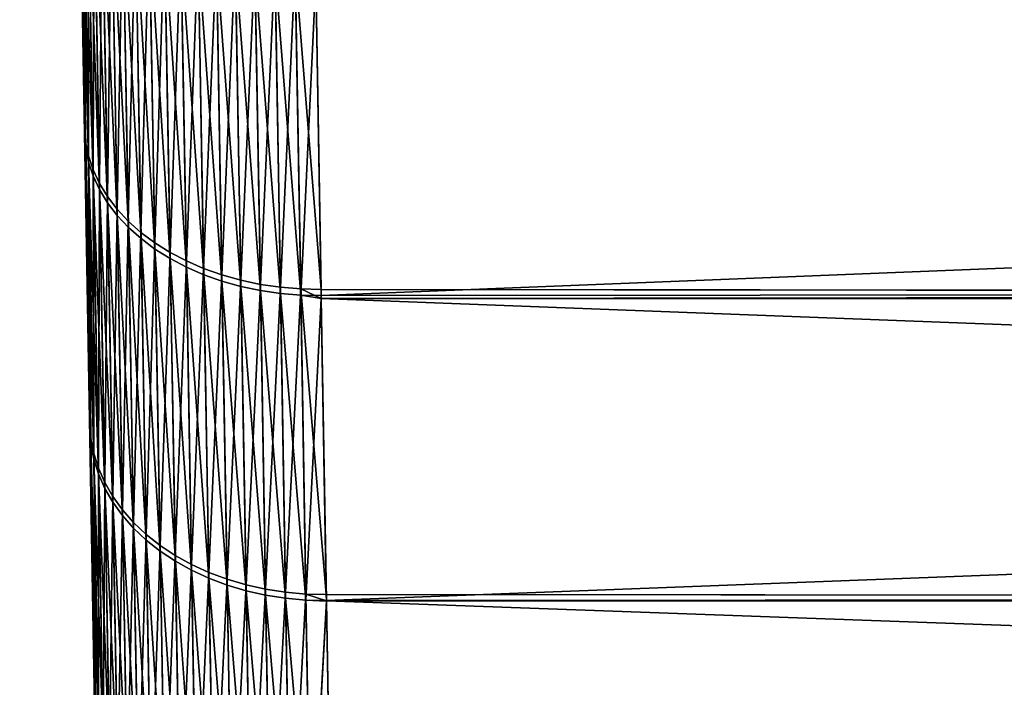
# Model space of a CAD drawing. Extents: x -120 to 120, y -12 to 0.
# Drawn here: x 36 to 38, y -11 to -9 of the extents above; entities that cross this region are included whole.
import ezdxf

# ---------------------------------------------------------------- set-up
doc = ezdxf.new("R2010")
doc.units = 0
doc.header["$MEASUREMENT"] = 0
doc.layers.add('L2', color=7, linetype='Continuous')

msp = doc.modelspace()

# ---------------------------------------------------------------- linework, layer by layer
at = {"layer": 'L2', "color": 250}
for points in [[(36.01493, -1.84738, 15.63704), (36.14055, -9.04394, -11.99805), (36.15208, -9.704436, -11.3813)], [(36.01493, -1.84738, 15.63704), (36.15208, -9.704436, -11.3813), (36.16298, -10.32906, -10.72824)], [(36.18277, -11.46283, -9.321654), (36.03025, -2.724805, 15.42078), (36.01493, -1.84738, 15.63704)], [(36.18277, -11.46283, -9.321654), (36.01493, -1.84738, 15.63704), (36.17322, -10.91581, -10.04096)], [(36.17322, -10.91581, -10.04096), (36.01493, -1.84738, 15.63704), (36.16298, -10.32906, -10.72824)], [(36.04532, -3.58862, 15.15533), (36.03025, -2.724805, 15.42078), (36.18277, -11.46283, -9.321654)], [(36.06012, -4.436071, 14.84154), (36.04532, -3.58862, 15.15533), (36.18277, -11.46283, -9.321654)], [(36.18277, -11.46283, -9.321654), (36.07458, -5.264454, 14.4804), (36.06012, -4.436071, 14.84154)], [(36.18277, -11.46283, -9.321654), (36.08866, -6.071127, 14.07307), (36.07458, -5.264454, 14.4804)], [(36.10231, -6.853515, 13.62085), (36.08866, -6.071127, 14.07307), (36.18277, -11.46283, -9.321654)], [(36.18277, -11.46283, -9.321654), (36.1155, -7.609124, 13.12517), (36.10231, -6.853515, 13.62085)], [(36.18277, -11.46283, -9.321654), (36.12818, -8.335544, 12.58763), (36.1155, -7.609124, 13.12517)], [(36.14031, -9.030456, 12.00994), (36.12818, -8.335544, 12.58763), (36.18277, -11.46283, -9.321654)], [(36.18277, -11.46283, -9.321654), (36.15185, -9.691644, 11.39393), (36.14031, -9.030456, 12.00994)], [(36.14268, -9.058998, 12.04241), (36.14031, -9.030456, 12.00994), (36.15185, -9.691644, 11.39393)], [(36.14292, -9.072519, -12.03049), (36.15448, -9.734787, -11.41206), (36.14055, -9.04394, -11.99805)], [(36.14055, -9.04394, -11.99805), (36.15448, -9.734787, -11.41206), (36.15208, -9.704436, -11.3813)], [(36.14268, -9.058998, 12.04241), (36.15185, -9.691644, 11.39393), (36.15426, -9.72196, 11.42472)], [(36.14879, -9.087262, 12.07464), (36.14268, -9.058998, 12.04241), (36.15426, -9.72196, 11.42472)], [(36.14902, -9.100818, -12.06269), (36.16061, -9.764845, -11.44259), (36.14292, -9.072519, -12.03049)], [(36.14292, -9.072519, -12.03049), (36.16061, -9.764845, -11.44259), (36.15448, -9.734787, -11.41206)], [(36.14879, -9.087262, 12.07464), (36.15426, -9.72196, 11.42472), (36.16039, -9.751984, 11.45528)], [(36.15858, -9.115034, 12.10638), (36.14879, -9.087262, 12.07464), (36.16039, -9.751984, 11.45528)], [(36.15882, -9.128626, -12.0944), (36.17042, -9.794385, -11.47266), (36.14902, -9.100818, -12.06269)], [(36.14902, -9.100818, -12.06269), (36.17042, -9.794385, -11.47266), (36.16061, -9.764845, -11.44259)], [(36.15858, -9.115034, 12.10638), (36.16039, -9.751984, 11.45528), (36.1702, -9.78149, 11.48539)], [(36.1702, -9.78149, 11.48539), (36.17198, -9.142106, 12.1374), (36.15858, -9.115034, 12.10638)], [(36.17222, -9.155733, -12.12539), (36.18384, -9.823185, -11.50204), (36.15882, -9.128626, -12.0944)], [(36.15882, -9.128626, -12.0944), (36.18384, -9.823185, -11.50204), (36.17042, -9.794385, -11.47266)], [(36.1702, -9.78149, 11.48539), (36.18362, -9.810258, 11.5148), (36.17198, -9.142106, 12.1374)], [(36.1889, -9.168276, 12.16747), (36.17198, -9.142106, 12.1374), (36.18362, -9.810258, 11.5148)], [(36.18914, -9.181936, -12.15543), (36.20077, -9.851031, -11.53052), (36.17222, -9.155733, -12.12539)], [(36.17222, -9.155733, -12.12539), (36.20077, -9.851031, -11.53052), (36.18384, -9.823185, -11.50204)], [(36.1889, -9.168276, 12.16747), (36.18362, -9.810258, 11.5148), (36.20055, -9.838072, 11.54332)], [(36.2092, -9.193346, 12.19635), (36.1889, -9.168276, 12.16747), (36.20055, -9.838072, 11.54332)], [(36.20943, -9.207039, -12.18428), (36.22108, -9.877713, -11.55789), (36.18914, -9.181936, -12.15543)], [(36.18914, -9.181936, -12.15543), (36.22108, -9.877713, -11.55789), (36.20077, -9.851031, -11.53052)], [(36.2092, -9.193346, 12.19635), (36.20055, -9.838072, 11.54332), (36.22085, -9.864723, 11.57071)], [(36.23272, -9.21713, 12.22384), (36.2092, -9.193346, 12.19635), (36.22085, -9.864723, 11.57071)], [(36.23296, -9.230853, -12.21174), (36.24462, -9.903031, -11.58393), (36.20943, -9.207039, -12.18428)], [(36.20943, -9.207039, -12.18428), (36.24462, -9.903031, -11.58393), (36.22108, -9.877713, -11.55789)], [(36.23272, -9.21713, 12.22384), (36.22085, -9.864723, 11.57071), (36.24439, -9.890012, 11.59678)], [(36.25931, -9.239448, 12.24972), (36.23272, -9.21713, 12.22384), (36.24439, -9.890012, 11.59678)], [(36.25955, -9.2532, -12.2376), (36.27121, -9.926796, -11.60845), (36.23296, -9.230853, -12.21174)], [(36.23296, -9.230853, -12.21174), (36.27121, -9.926796, -11.60845), (36.24462, -9.903031, -11.58393)], [(36.25931, -9.239448, 12.24972), (36.24439, -9.890012, 11.59678), (36.27098, -9.91375, 11.62133)], [(36.28876, -9.260133, 12.2738), (36.25931, -9.239448, 12.24972), (36.27098, -9.91375, 11.62133)], [(36.289, -9.273913, -12.26166), (36.30065, -9.94883, -11.63127), (36.25955, -9.2532, -12.2376)], [(36.25955, -9.2532, -12.2376), (36.30065, -9.94883, -11.63127), (36.27121, -9.926796, -11.60845)], [(36.28876, -9.260133, 12.2738), (36.27098, -9.91375, 11.62133), (36.30042, -9.935758, 11.64417)], [(36.32084, -9.27903, 12.29591), (36.28876, -9.260133, 12.2738), (36.30042, -9.935758, 11.64417)], [(36.32107, -9.292834, -12.28374), (36.33272, -9.968967, -11.65221), (36.289, -9.273913, -12.26166)], [(36.289, -9.273913, -12.26166), (36.33272, -9.968967, -11.65221), (36.30065, -9.94883, -11.63127)], [(36.32084, -9.27903, 12.29591), (36.30042, -9.935758, 11.64417), (36.3325, -9.955872, 11.66514)], [(36.35531, -9.295999, 12.31587), (36.32084, -9.27903, 12.29591), (36.3325, -9.955872, 11.66514)], [(36.35555, -9.309825, -12.30368), (36.36719, -9.987057, -11.67113), (36.32107, -9.292834, -12.28374)], [(36.32107, -9.292834, -12.28374), (36.36719, -9.987057, -11.67113), (36.33272, -9.968967, -11.65221)], [(36.35531, -9.295999, 12.31587), (36.3325, -9.955872, 11.66514), (36.36697, -9.97394, 11.68408)], [(36.39193, -9.31091, 12.33353), (36.35531, -9.295999, 12.31587), (36.36697, -9.97394, 11.68408)], [(36.39216, -9.324756, -12.32133), (36.40379, -10.00296, -11.68787), (36.35555, -9.309825, -12.30368)], [(36.35555, -9.309825, -12.30368), (36.40379, -10.00296, -11.68787), (36.36719, -9.987057, -11.67113)], [(36.39193, -9.31091, 12.33353), (36.36697, -9.97394, 11.68408), (36.40357, -9.989828, 11.70084)], [(36.4304, -9.323652, 12.34877), (36.39193, -9.31091, 12.33353), (36.40357, -9.989828, 11.70084)], [(36.43063, -9.337516, -12.33655), (36.44225, -10.01657, -11.70232), (36.39216, -9.324756, -12.32133)], [(36.39216, -9.324756, -12.32133), (36.44225, -10.01657, -11.70232), (36.40379, -10.00296, -11.68787)], [(36.4304, -9.323652, 12.34877), (36.40357, -9.989828, 11.70084), (36.44203, -10.00342, 11.71531)], [(36.47045, -9.33413, 12.36147), (36.4304, -9.323652, 12.34877), (36.44203, -10.00342, 11.71531)], [(36.47068, -9.348009, -12.34924), (36.48229, -10.02777, -11.71437), (36.43063, -9.337516, -12.33655)], [(36.43063, -9.337516, -12.33655), (36.48229, -10.02777, -11.71437), (36.44225, -10.01657, -11.70232)], [(36.47045, -9.33413, 12.36147), (36.44203, -10.00342, 11.71531), (36.48206, -10.0146, 11.72736)], [(36.48206, -10.0146, 11.72736), (36.51177, -9.342266, 12.37153), (36.47045, -9.33413, 12.36147)], [(36.512, -9.356155, -12.35929), (36.52359, -10.03648, -11.72391), (36.47068, -9.348009, -12.34924)], [(36.47068, -9.348009, -12.34924), (36.52359, -10.03648, -11.72391), (36.48229, -10.02777, -11.71437)], [(36.48206, -10.0146, 11.72736), (36.52336, -10.02331, 11.73692), (36.51177, -9.342266, 12.37153)], [(36.55405, -9.347998, 12.37888), (36.51177, -9.342266, 12.37153), (36.52336, -10.02331, 11.73692)], [(36.55429, -9.361896, -12.36663), (36.56586, -10.04264, -11.7309), (36.512, -9.356155, -12.35929)], [(36.512, -9.356155, -12.35929), (36.56586, -10.04264, -11.7309), (36.52359, -10.03648, -11.72391)], [(36.55405, -9.347998, 12.37888), (36.52336, -10.02331, 11.73692), (36.56563, -10.02946, 11.74391)], [(36.56563, -10.02946, 11.74391), (36.59698, -9.351282, 12.38346), (36.55405, -9.347998, 12.37888)], [(36.56563, -10.02946, 11.74391), (36.60854, -10.03301, 11.74828), (36.59698, -9.351282, 12.38346)], [(36.59698, -9.351282, 12.38346), (36.60854, -10.03301, 11.74828), (36.65178, -10.03395, 11.74999)], [(36.65178, -10.03395, 11.74999), (36.64066, -9.377141, 12.36191), (36.59698, -9.351282, 12.38346)], [(36.59722, -9.365186, -12.37121), (36.60877, -10.0462, -11.73526), (36.55429, -9.361896, -12.36663)], [(36.55429, -9.361896, -12.36663), (36.60877, -10.0462, -11.73526), (36.56586, -10.04264, -11.7309)], [(36.59722, -9.365186, -12.37121), (36.64067, -9.377479, -12.36227), (36.60877, -10.0462, -11.73526)], [(36.64067, -9.377479, -12.36227), (36.652, -10.04714, -11.73697), (36.60877, -10.0462, -11.73526)], [(53.35933, -9.377479, 12.36227), (36.64066, -9.377141, 12.36191), (53.348, -10.04714, 11.73697)], [(53.348, -10.04714, 11.73697), (36.64066, -9.377141, 12.36191), (36.65178, -10.03395, 11.74999)], [(36.64067, -9.377479, -12.36227), (53.35934, -9.377141, -12.36191), (36.652, -10.04714, -11.73697)], [(36.652, -10.04714, -11.73697), (53.35934, -9.377141, -12.36191), (53.34822, -10.03395, -11.74999)], [(36.18277, -11.46283, -9.321654), (36.16277, -10.317, 10.74157), (36.15185, -9.691644, 11.39393)], [(36.15426, -9.72196, 11.42472), (36.15185, -9.691644, 11.39393), (36.16277, -10.317, 10.74157)], [(36.15448, -9.734787, -11.41206), (36.16541, -10.36108, -10.75723), (36.15208, -9.704436, -11.3813)], [(36.15208, -9.704436, -11.3813), (36.16541, -10.36108, -10.75723), (36.16298, -10.32906, -10.72824)], [(36.15426, -9.72196, 11.42472), (36.16277, -10.317, 10.74157), (36.1652, -10.34899, 10.77059)], [(36.16039, -9.751984, 11.45528), (36.15426, -9.72196, 11.42472), (36.1652, -10.34899, 10.77059)], [(36.16061, -9.764845, -11.44259), (36.17156, -10.3928, -10.78599), (36.15448, -9.734787, -11.41206)], [(36.15448, -9.734787, -11.41206), (36.17156, -10.3928, -10.78599), (36.16541, -10.36108, -10.75723)], [(36.16039, -9.751984, 11.45528), (36.1652, -10.34899, 10.77059), (36.17135, -10.38068, 10.79939)], [(36.1702, -9.78149, 11.48539), (36.16039, -9.751984, 11.45528), (36.17135, -10.38068, 10.79939)], [(36.17042, -9.794385, -11.47266), (36.1814, -10.42398, -10.81432), (36.16061, -9.764845, -11.44259)], [(36.16061, -9.764845, -11.44259), (36.1814, -10.42398, -10.81432), (36.17156, -10.3928, -10.78599)], [(36.1702, -9.78149, 11.48539), (36.17135, -10.38068, 10.79939), (36.18119, -10.41182, 10.82776)], [(36.18119, -10.41182, 10.82776), (36.18362, -9.810258, 11.5148), (36.1702, -9.78149, 11.48539)], [(36.18384, -9.823185, -11.50204), (36.19483, -10.45438, -10.84201), (36.17042, -9.794385, -11.47266)], [(36.17042, -9.794385, -11.47266), (36.19483, -10.45438, -10.84201), (36.1814, -10.42398, -10.81432)], [(36.18119, -10.41182, 10.82776), (36.19462, -10.44219, 10.85548), (36.18362, -9.810258, 11.5148)], [(36.20055, -9.838072, 11.54332), (36.18362, -9.810258, 11.5148), (36.19462, -10.44219, 10.85548)], [(36.20077, -9.851031, -11.53052), (36.21178, -10.48378, -10.86885), (36.18384, -9.823185, -11.50204)], [(36.18384, -9.823185, -11.50204), (36.21178, -10.48378, -10.86885), (36.19483, -10.45438, -10.84201)], [(36.20055, -9.838072, 11.54332), (36.19462, -10.44219, 10.85548), (36.21157, -10.47156, 10.88235)], [(36.22085, -9.864723, 11.57071), (36.20055, -9.838072, 11.54332), (36.21157, -10.47156, 10.88235)], [(36.22108, -9.877713, -11.55789), (36.2321, -10.51195, -10.89463), (36.20077, -9.851031, -11.53052)], [(36.20077, -9.851031, -11.53052), (36.2321, -10.51195, -10.89463), (36.21178, -10.48378, -10.86885)], [(36.22085, -9.864723, 11.57071), (36.21157, -10.47156, 10.88235), (36.23188, -10.49971, 10.90817)], [(36.24439, -9.890012, 11.59678), (36.22085, -9.864723, 11.57071), (36.23188, -10.49971, 10.90817)], [(36.24462, -9.903031, -11.58393), (36.25564, -10.53869, -10.91917), (36.22108, -9.877713, -11.55789)], [(36.22108, -9.877713, -11.55789), (36.25564, -10.53869, -10.91917), (36.2321, -10.51195, -10.89463)], [(36.24439, -9.890012, 11.59678), (36.23188, -10.49971, 10.90817), (36.25542, -10.52642, 10.93274)], [(36.27098, -9.91375, 11.62133), (36.24439, -9.890012, 11.59678), (36.25542, -10.52642, 10.93274)], [(36.27121, -9.926796, -11.60845), (36.28223, -10.5638, -10.94228), (36.24462, -9.903031, -11.58393)], [(36.24462, -9.903031, -11.58393), (36.28223, -10.5638, -10.94228), (36.25564, -10.53869, -10.91917)], [(36.27098, -9.91375, 11.62133), (36.25542, -10.52642, 10.93274), (36.28201, -10.5515, 10.95588)], [(36.30042, -9.935758, 11.64417), (36.27098, -9.91375, 11.62133), (36.28201, -10.5515, 10.95588)], [(36.30065, -9.94883, -11.63127), (36.31167, -10.58708, -10.96379), (36.27121, -9.926796, -11.60845)], [(36.27121, -9.926796, -11.60845), (36.31167, -10.58708, -10.96379), (36.28223, -10.5638, -10.94228)], [(36.30042, -9.935758, 11.64417), (36.28201, -10.5515, 10.95588), (36.31146, -10.57476, 10.97741)], [(36.3325, -9.955872, 11.66514), (36.30042, -9.935758, 11.64417), (36.31146, -10.57476, 10.97741)], [(36.33272, -9.968967, -11.65221), (36.34374, -10.60837, -10.98353), (36.30065, -9.94883, -11.63127)], [(36.30065, -9.94883, -11.63127), (36.34374, -10.60837, -10.98353), (36.31167, -10.58708, -10.96379)], [(36.3325, -9.955872, 11.66514), (36.31146, -10.57476, 10.97741), (36.34353, -10.59602, 10.99718)], [(36.36697, -9.97394, 11.68408), (36.3325, -9.955872, 11.66514), (36.34353, -10.59602, 10.99718)], [(36.36719, -9.987057, -11.67113), (36.3782, -10.6275, -11.00136), (36.33272, -9.968967, -11.65221)], [(36.33272, -9.968967, -11.65221), (36.3782, -10.6275, -11.00136), (36.34374, -10.60837, -10.98353)], [(36.36697, -9.97394, 11.68408), (36.34353, -10.59602, 10.99718), (36.37799, -10.61513, 11.01503)], [(36.40357, -9.989828, 11.70084), (36.36697, -9.97394, 11.68408), (36.37799, -10.61513, 11.01503)], [(36.40379, -10.00296, -11.68787), (36.41479, -10.64433, -11.01715), (36.36719, -9.987057, -11.67113)], [(36.36719, -9.987057, -11.67113), (36.41479, -10.64433, -11.01715), (36.3782, -10.6275, -11.00136)], [(36.40357, -9.989828, 11.70084), (36.37799, -10.61513, 11.01503), (36.41458, -10.63194, 11.03084)], [(36.44203, -10.00342, 11.71531), (36.40357, -9.989828, 11.70084), (36.41458, -10.63194, 11.03084)], [(36.44225, -10.01657, -11.70232), (36.45324, -10.65873, -11.03078), (36.40379, -10.00296, -11.68787)], [(36.40379, -10.00296, -11.68787), (36.45324, -10.65873, -11.03078), (36.41479, -10.64433, -11.01715)], [(36.44203, -10.00342, 11.71531), (36.41458, -10.63194, 11.03084), (36.45303, -10.64633, 11.04448)], [(36.48206, -10.0146, 11.72736), (36.44203, -10.00342, 11.71531), (36.45303, -10.64633, 11.04448)], [(36.48229, -10.02777, -11.71437), (36.49326, -10.6706, -11.04214), (36.44225, -10.01657, -11.70232)], [(36.44225, -10.01657, -11.70232), (36.49326, -10.6706, -11.04214), (36.45324, -10.65873, -11.03078)], [(36.48206, -10.0146, 11.72736), (36.45303, -10.64633, 11.04448), (36.49304, -10.65819, 11.05586)], [(36.49304, -10.65819, 11.05586), (36.52336, -10.02331, 11.73692), (36.48206, -10.0146, 11.72736)], [(36.49304, -10.65819, 11.05586), (36.53433, -10.66743, 11.06488), (36.52336, -10.02331, 11.73692)], [(36.56563, -10.02946, 11.74391), (36.52336, -10.02331, 11.73692), (36.53433, -10.66743, 11.06488)], [(36.52359, -10.03648, -11.72391), (36.53454, -10.67985, -11.05115), (36.48229, -10.02777, -11.71437)], [(36.48229, -10.02777, -11.71437), (36.53454, -10.67985, -11.05115), (36.49326, -10.6706, -11.04214)], [(36.56586, -10.04264, -11.7309), (36.57679, -10.68641, -11.05774), (36.52359, -10.03648, -11.72391)], [(36.52359, -10.03648, -11.72391), (36.57679, -10.68641, -11.05774), (36.53454, -10.67985, -11.05115)], [(36.56563, -10.02946, 11.74391), (36.53433, -10.66743, 11.06488), (36.57658, -10.67398, 11.07148)], [(36.57658, -10.67398, 11.07148), (36.60854, -10.03301, 11.74828), (36.56563, -10.02946, 11.74391)], [(36.60877, -10.0462, -11.73526), (36.61969, -10.69023, -11.06187), (36.56586, -10.04264, -11.7309)], [(36.56586, -10.04264, -11.7309), (36.61969, -10.69023, -11.06187), (36.57679, -10.68641, -11.05774)], [(36.57658, -10.67398, 11.07148), (36.61948, -10.6778, 11.07561), (36.60854, -10.03301, 11.74828)], [(36.61948, -10.6778, 11.07561), (36.66269, -10.67884, 11.07725), (36.60854, -10.03301, 11.74828)], [(36.60854, -10.03301, 11.74828), (36.66269, -10.67884, 11.07725), (36.6521, -10.0529, 11.73022)], [(36.60854, -10.03301, 11.74828), (36.6521, -10.0529, 11.73022), (36.65178, -10.03395, 11.74999)], [(36.652, -10.04714, -11.73697), (36.6521, -10.05326, -11.73057), (36.60877, -10.0462, -11.73526)], [(36.60877, -10.0462, -11.73526), (36.6521, -10.05326, -11.73057), (36.61969, -10.69023, -11.06187)], [(53.348, -10.04714, 11.73697), (36.65178, -10.03395, 11.74999), (53.3479, -10.05326, 11.73057)], [(53.3479, -10.05326, 11.73057), (36.65178, -10.03395, 11.74999), (36.6521, -10.0529, 11.73022)], [(36.652, -10.04714, -11.73697), (53.34822, -10.03395, -11.74999), (36.6521, -10.05326, -11.73057)], [(36.6521, -10.05326, -11.73057), (53.34822, -10.03395, -11.74999), (53.3479, -10.0529, -11.73022)], [(36.6521, -10.05326, -11.73057), (36.6629, -10.69128, -11.0635), (36.61969, -10.69023, -11.06187)], [(53.3479, -10.05326, 11.73057), (36.6521, -10.0529, 11.73022), (53.3371, -10.69128, 11.0635)], [(53.3371, -10.69128, 11.0635), (36.6521, -10.0529, 11.73022), (36.66269, -10.67884, 11.07725)], [(36.6521, -10.05326, -11.73057), (53.3479, -10.0529, -11.73022), (36.6629, -10.69128, -11.0635)], [(36.6629, -10.69128, -11.0635), (53.3479, -10.0529, -11.73022), (53.33731, -10.67884, -11.07725)], [(36.17302, -10.90453, 10.05495), (36.16277, -10.317, 10.74157), (36.18277, -11.46283, -9.321654)], [(36.1652, -10.34899, 10.77059), (36.16277, -10.317, 10.74157), (36.17302, -10.90453, 10.05495)], [(36.16541, -10.36108, -10.75723), (36.17568, -10.94941, -10.06808), (36.16298, -10.32906, -10.72824)], [(36.16298, -10.32906, -10.72824), (36.17568, -10.94941, -10.06808), (36.17322, -10.91581, -10.04096)], [(36.1652, -10.34899, 10.77059), (36.17302, -10.90453, 10.05495), (36.17548, -10.93809, 10.08211)], [(36.17135, -10.38068, 10.79939), (36.1652, -10.34899, 10.77059), (36.17548, -10.93809, 10.08211)], [(36.17156, -10.3928, -10.78599), (36.18186, -10.98269, -10.09499), (36.16541, -10.36108, -10.75723)], [(36.16541, -10.36108, -10.75723), (36.18186, -10.98269, -10.09499), (36.17568, -10.94941, -10.06808)], [(36.17135, -10.38068, 10.79939), (36.17548, -10.93809, 10.08211), (36.18166, -10.97134, 10.10905)], [(36.18119, -10.41182, 10.82776), (36.17135, -10.38068, 10.79939), (36.18166, -10.97134, 10.10905)], [(36.1814, -10.42398, -10.81432), (36.19171, -11.0154, -10.1215), (36.17156, -10.3928, -10.78599)], [(36.17156, -10.3928, -10.78599), (36.19171, -11.0154, -10.1215), (36.18186, -10.98269, -10.09499)], [(36.18119, -10.41182, 10.82776), (36.18166, -10.97134, 10.10905), (36.19151, -11.00402, 10.1356)], [(36.19151, -11.00402, 10.1356), (36.19462, -10.44219, 10.85548), (36.18119, -10.41182, 10.82776)], [(36.19483, -10.45438, -10.84201), (36.20516, -11.04731, -10.1474), (36.1814, -10.42398, -10.81432)], [(36.1814, -10.42398, -10.81432), (36.20516, -11.04731, -10.1474), (36.19171, -11.0154, -10.1215)], [(36.19151, -11.00402, 10.1356), (36.20496, -11.0359, 10.16154), (36.19462, -10.44219, 10.85548)], [(36.21157, -10.47156, 10.88235), (36.19462, -10.44219, 10.85548), (36.20496, -11.0359, 10.16154)], [(36.21178, -10.48378, -10.86885), (36.22212, -11.07816, -10.17251), (36.19483, -10.45438, -10.84201)], [(36.19483, -10.45438, -10.84201), (36.22212, -11.07816, -10.17251), (36.20516, -11.04731, -10.1474)], [(36.21157, -10.47156, 10.88235), (36.20496, -11.0359, 10.16154), (36.22191, -11.06673, 10.18668)], [(36.23188, -10.49971, 10.90817), (36.21157, -10.47156, 10.88235), (36.22191, -11.06673, 10.18668)], [(36.2321, -10.51195, -10.89463), (36.24244, -11.10774, -10.19664), (36.21178, -10.48378, -10.86885)], [(36.21178, -10.48378, -10.86885), (36.24244, -11.10774, -10.19664), (36.22212, -11.07816, -10.17251)], [(36.23188, -10.49971, 10.90817), (36.22191, -11.06673, 10.18668), (36.24224, -11.09627, 10.21084)], [(36.25542, -10.52642, 10.93274), (36.23188, -10.49971, 10.90817), (36.24224, -11.09627, 10.21084)], [(36.25564, -10.53869, -10.91917), (36.26599, -11.13581, -10.2196), (36.2321, -10.51195, -10.89463)], [(36.2321, -10.51195, -10.89463), (36.26599, -11.13581, -10.2196), (36.24244, -11.10774, -10.19664)], [(36.25542, -10.52642, 10.93274), (36.24224, -11.09627, 10.21084), (36.26579, -11.12432, 10.23384)], [(36.28201, -10.5515, 10.95588), (36.25542, -10.52642, 10.93274), (36.26579, -11.12432, 10.23384)], [(36.28223, -10.5638, -10.94228), (36.29258, -11.16217, -10.24122), (36.25564, -10.53869, -10.91917)], [(36.25564, -10.53869, -10.91917), (36.29258, -11.16217, -10.24122), (36.26599, -11.13581, -10.2196)], [(36.28201, -10.5515, 10.95588), (36.26579, -11.12432, 10.23384), (36.29239, -11.15066, 10.25549)], [(36.31146, -10.57476, 10.97741), (36.28201, -10.5515, 10.95588), (36.29239, -11.15066, 10.25549)], [(36.31167, -10.58708, -10.96379), (36.32202, -11.18663, -10.26135), (36.28223, -10.5638, -10.94228)], [(36.28223, -10.5638, -10.94228), (36.32202, -11.18663, -10.26135), (36.29258, -11.16217, -10.24122)], [(36.31146, -10.57476, 10.97741), (36.29239, -11.15066, 10.25549), (36.32182, -11.1751, 10.27565)], [(36.34353, -10.59602, 10.99718), (36.31146, -10.57476, 10.97741), (36.32182, -11.1751, 10.27565)], [(36.34374, -10.60837, -10.98353), (36.35409, -11.209, -10.27983), (36.31167, -10.58708, -10.96379)], [(36.31167, -10.58708, -10.96379), (36.35409, -11.209, -10.27983), (36.32202, -11.18663, -10.26135)], [(36.34353, -10.59602, 10.99718), (36.32182, -11.1751, 10.27565), (36.35389, -11.19744, 10.29415)], [(36.37799, -10.61513, 11.01503), (36.34353, -10.59602, 10.99718), (36.35389, -11.19744, 10.29415)], [(36.3782, -10.6275, -11.00136), (36.38854, -11.2291, -10.29652), (36.34374, -10.60837, -10.98353)], [(36.34374, -10.60837, -10.98353), (36.38854, -11.2291, -10.29652), (36.35409, -11.209, -10.27983)], [(36.37799, -10.61513, 11.01503), (36.35389, -11.19744, 10.29415), (36.38834, -11.21753, 10.31086)], [(36.41458, -10.63194, 11.03084), (36.37799, -10.61513, 11.01503), (36.38834, -11.21753, 10.31086)], [(36.41479, -10.64433, -11.01715), (36.42512, -11.2468, -10.3113), (36.3782, -10.6275, -11.00136)], [(36.3782, -10.6275, -11.00136), (36.42512, -11.2468, -10.3113), (36.38854, -11.2291, -10.29652)], [(36.41458, -10.63194, 11.03084), (36.38834, -11.21753, 10.31086), (36.42492, -11.23521, 10.32566)], [(36.45303, -10.64633, 11.04448), (36.41458, -10.63194, 11.03084), (36.42492, -11.23521, 10.32566)], [(36.45324, -10.65873, -11.03078), (36.46356, -11.26196, -10.32406), (36.41479, -10.64433, -11.01715)], [(36.41479, -10.64433, -11.01715), (36.46356, -11.26196, -10.32406), (36.42512, -11.2468, -10.3113)], [(36.45303, -10.64633, 11.04448), (36.42492, -11.23521, 10.32566), (36.46336, -11.25035, 10.33844)], [(36.49304, -10.65819, 11.05586), (36.45303, -10.64633, 11.04448), (36.46336, -11.25035, 10.33844)], [(36.49326, -10.6706, -11.04214), (36.50356, -11.27446, -10.3347), (36.45324, -10.65873, -11.03078)], [(36.45324, -10.65873, -11.03078), (36.50356, -11.27446, -10.3347), (36.46356, -11.26196, -10.32406)], [(36.49304, -10.65819, 11.05586), (36.46336, -11.25035, 10.33844), (36.50337, -11.26284, 10.3491)], [(36.50337, -11.26284, 10.3491), (36.53433, -10.66743, 11.06488), (36.49304, -10.65819, 11.05586)], [(36.50337, -11.26284, 10.3491), (36.54464, -11.27259, 10.35755), (36.53433, -10.66743, 11.06488)], [(36.57658, -10.67398, 11.07148), (36.53433, -10.66743, 11.06488), (36.54464, -11.27259, 10.35755)], [(36.53454, -10.67985, -11.05115), (36.54484, -11.28422, -10.34314), (36.49326, -10.6706, -11.04214)], [(36.49326, -10.6706, -11.04214), (36.54484, -11.28422, -10.34314), (36.50356, -11.27446, -10.3347)], [(36.57679, -10.68641, -11.05774), (36.58707, -11.29115, -10.34932), (36.53454, -10.67985, -11.05115)], [(36.53454, -10.67985, -11.05115), (36.58707, -11.29115, -10.34932), (36.54484, -11.28422, -10.34314)], [(36.57658, -10.67398, 11.07148), (36.54464, -11.27259, 10.35755), (36.58687, -11.27952, 10.36374)], [(36.58687, -11.27952, 10.36374), (36.61948, -10.6778, 11.07561), (36.57658, -10.67398, 11.07148)], [(36.61969, -10.69023, -11.06187), (36.62995, -11.29521, -10.3532), (36.57679, -10.68641, -11.05774)], [(36.57679, -10.68641, -11.05774), (36.62995, -11.29521, -10.3532), (36.58707, -11.29115, -10.34932)], [(36.58687, -11.27952, 10.36374), (36.62975, -11.28357, 10.36763), (36.61948, -10.6778, 11.07561)], [(36.62975, -11.28357, 10.36763), (36.66292, -10.6922, 11.06164), (36.61948, -10.6778, 11.07561)], [(36.61948, -10.6778, 11.07561), (36.66292, -10.6922, 11.06164), (36.66269, -10.67884, 11.07725)], [(36.6629, -10.69128, -11.0635), (36.66293, -10.69258, -11.06197), (36.61969, -10.69023, -11.06187)], [(36.61969, -10.69023, -11.06187), (36.66293, -10.69258, -11.06197), (36.62995, -11.29521, -10.3532)], [(53.3371, -10.69128, 11.0635), (36.66269, -10.67884, 11.07725), (53.33707, -10.69258, 11.06197)], [(53.33707, -10.69258, 11.06197), (36.66269, -10.67884, 11.07725), (36.66292, -10.6922, 11.06164)], [(36.6629, -10.69128, -11.0635), (53.33731, -10.67884, -11.07725), (36.66293, -10.69258, -11.06197)], [(36.66293, -10.69258, -11.06197), (53.33731, -10.67884, -11.07725), (53.33708, -10.6922, -11.06164)], [(36.62975, -11.28357, 10.36763), (36.67295, -11.28473, 10.36917), (36.66292, -10.6922, 11.06164)], [(36.66293, -10.69258, -11.06197), (36.67309, -11.29323, -10.35842), (36.62995, -11.29521, -10.3532)], [(53.33707, -10.69258, 11.06197), (36.66292, -10.6922, 11.06164), (53.32691, -11.29323, 10.35842)], [(53.32691, -11.29323, 10.35842), (36.66292, -10.6922, 11.06164), (36.67295, -11.28473, 10.36917)], [(36.66293, -10.69258, -11.06197), (53.33708, -10.6922, -11.06164), (36.67309, -11.29323, -10.35842)], [(53.33708, -10.6922, -11.06164), (53.32705, -11.28473, -10.36917), (36.67309, -11.29323, -10.35842)]]:
    msp.add_3dface(points, dxfattribs=at)

doc.saveas('drawing.dxf')
